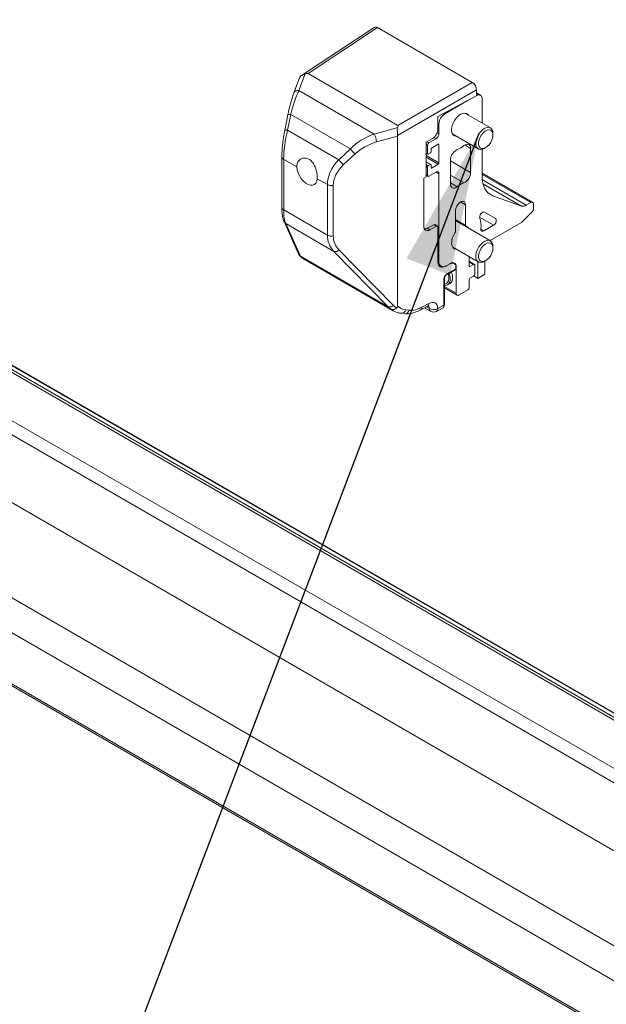
# Model space of a CAD drawing. Units: millimetres. Extents: x 0 to 420, y 0 to 297.
# Drawn here: x 50 to 65, y 198 to 222 of the extents above; entities that cross this region are included whole.
import ezdxf

# ---------------------------------------------------------------- set-up
doc = ezdxf.new("R2010")
doc.units = ezdxf.units.MM
doc.dimstyles.new('SLDDIMSTYLE0', dxfattribs={"dimtxt": 0.18, "dimasz": 3.5, "dimexe": 0, "dimexo": 0.0625, "dimgap": 0, "dimtad": 0, "dimtih": 1, "dimtoh": 1, "dimdec": 0, "dimrnd": 1e-09, "dimzin": 0, "dimdsep": 46, "dimtxsty": 'Standard', "dimsah": 1, "dimcen": 0.09, "dimadec": 0, "dimazin": 0, "dimtfac": 3.5, "dimtdec": 0, "dimtofl": 0, "dimtmove": 0, "dimatfit": 3, "dimfxl": 1, "dimfrac": 2, "dimtolj": 1, "dimtzin": 0, "dimarcsym": 0})

msp = doc.modelspace()

# ---------------------------------------------------------------- linework, layer by layer
at = {"color": 7, "linetype": 'Continuous', "lineweight": 0}
for p, q in [((35.179, 222.138), (131.558, 166.5)), ((35.267, 222.186), (131.645, 166.548)), ((35.127, 222.102), (131.506, 166.464)), ((58.982, 221.991), (57.277, 220.864)), ((34.115, 221.497), (130.494, 165.859)), ((33.847, 221.303), (130.226, 165.665)), ((57.204, 220.852), (57.05, 220.446)), ((57.05, 220.446), (58.905, 219.375)), ((61.421, 220.46), (59.476, 219.337)), ((59.487, 219.588), (61.315, 220.644)), ((32.997, 220.123), (129.376, 164.485)), ((56.849, 219.859), (56.773, 219.474)), ((58.317, 219.012), (56.849, 219.859)), ((60.616, 219.884), (60.636, 219.872)), ((56.773, 219.474), (58.034, 218.746)), ((58.905, 219.375), (59.48, 219.538)), ((60.47, 219.642), (60.495, 219.627)), ((59.475, 219.327), (58.962, 219.181)), ((60.371, 219.291), (60.424, 219.26)), ((60.451, 219.408), (60.495, 219.382)), ((58.034, 218.746), (58.317, 219.012)), ((60.177, 219.117), (60.212, 219.097)), ((60.196, 219.188), (60.248, 219.158)), ((60.477, 219.127), (60.495, 219.117)), ((61.131, 219.107), (61.273, 219.025)), ((56.998, 218.569), (56.677, 218.754)), ((56.677, 218.754), (56.677, 217.514)), ((58.433, 218.889), (58.151, 218.624)), ((60.177, 218.913), (60.212, 218.892)), ((60.177, 218.851), (60.495, 218.668)), ((60.177, 218.81), (60.477, 218.637)), ((60.177, 218.688), (60.283, 218.627)), ((60.177, 218.627), (60.23, 218.596)), ((60.177, 218.586), (60.212, 218.566)), ((60.301, 218.547), (60.311, 218.541)), ((60.778, 218.719), (61.273, 218.433)), ((57.751, 218.134), (57.501, 218.278)), ((60.177, 218.382), (60.212, 218.362)), ((60.424, 218.443), (60.495, 218.402)), ((60.778, 218.367), (61.108, 218.177)), ((61.556, 218.382), (62.751, 217.692)), ((61.561, 218.247), (62.636, 217.626)), ((32.531, 218.057), (128.909, 162.419)), ((57.751, 216.894), (57.751, 218.134)), ((57.896, 218.111), (57.896, 216.871)), ((60.778, 218.177), (60.943, 218.081)), ((61.577, 218.154), (62.525, 217.607)), ((61.713, 217.92), (61.818, 217.86)), ((61.025, 217.708), (61.149, 217.637)), ((56.677, 217.514), (57.751, 216.894)), ((60.902, 217.277), (61.149, 217.134)), ((61.494, 217.331), (61.834, 217.134)), ((61.613, 217.459), (61.884, 217.302)), ((32.531, 217.2), (128.909, 161.562)), ((57.911, 216.492), (56.731, 217.174)), ((56.731, 217.174), (57.09, 216.379)), ((60.207, 217.061), (60.269, 217.023)), ((60.433, 217.111), (60.37, 217.148)), ((61.525, 217.037), (61.595, 216.996)), ((57.09, 216.379), (59.248, 215.133)), ((59.248, 215.133), (57.911, 216.492)), ((58.04, 216.526), (59.377, 215.166)), ((60.47, 216.253), (60.495, 216.239)), ((60.76, 216.188), (60.763, 216.186)), ((60.908, 216.123), (60.919, 216.116)), ((61.237, 216.232), (61.344, 216.171)), ((61.237, 216.13), (61.255, 216.12)), ((60.688, 215.942), (60.909, 216.061)), ((32.997, 215.673), (129.376, 160.034)), ((60.615, 215.168), (60.615, 215.821)), ((60.631, 215.629), (60.919, 215.463)), ((60.077, 215.123), (60.247, 215.214)), ((60.187, 215.13), (60.258, 215.09)), ((60.466, 215.087), (60.615, 215.168)), ((59.678, 215.058), (59.766, 215.048))]:
    msp.add_line(p, q, dxfattribs=at)
at = {"color": 7, "linetype": 'Continuous', "lineweight": 15}
for p, q in [((131.669, 166.546), (35.291, 222.184)), ((58.904, 221.997), (57.113, 220.813)), ((61.315, 220.644), (58.982, 221.991)), ((57.068, 220.759), (56.928, 220.389)), ((59.487, 219.588), (57.277, 220.864)), ((61.421, 220.317), (61.421, 220.46)), ((61.421, 220.317), (60.47, 219.805)), ((60.636, 219.872), (61.213, 220.205)), ((61.514, 220.331), (61.421, 220.385)), ((61.556, 220.24), (61.556, 219.647)), ((56.779, 219.849), (56.704, 219.465)), ((60.47, 219.805), (60.47, 219.499)), ((61.76, 219.529), (61.132, 219.892)), ((60.495, 219.382), (60.495, 219.627)), ((59.475, 219.327), (59.475, 215.159)), ((60.324, 219.257), (60.177, 219.178)), ((60.248, 219.158), (60.424, 219.26)), ((60.832, 219.372), (61.46, 219.01)), ((61.822, 219.352), (61.822, 219.392)), ((60.177, 219.178), (60.177, 218.321)), ((60.212, 218.892), (60.212, 219.097)), ((60.301, 219.013), (60.301, 218.943)), ((60.477, 219.127), (60.311, 219.031)), ((60.495, 218.668), (60.495, 219.117)), ((61.273, 219.025), (61.273, 218.433)), ((61.556, 219.001), (61.556, 218.343)), ((61.61, 219.024), (61.644, 219.044)), ((56.633, 218.815), (56.633, 217.575)), ((60.177, 218.904), (60.217, 218.881)), ((60.283, 218.913), (60.23, 218.882)), ((60.778, 218.147), (60.778, 218.739)), ((60.295, 218.628), (60.177, 218.697)), ((60.212, 218.362), (60.212, 218.566)), ((60.23, 218.596), (60.283, 218.627)), ((60.301, 218.617), (60.301, 218.547)), ((60.311, 218.541), (60.477, 218.637)), ((60.177, 218.321), (60.123, 218.291)), ((60.123, 218.291), (60.123, 217.107)), ((60.177, 218.365), (60.223, 218.339)), ((60.424, 218.443), (60.248, 218.341)), ((60.495, 216.239), (60.495, 218.402)), ((62.801, 217.697), (61.556, 218.416)), ((61.818, 217.86), (62.525, 217.607)), ((61.149, 217.637), (61.149, 217.134)), ((62.636, 217.626), (62.751, 217.692)), ((62.821, 217.651), (62.821, 217.557)), ((60.902, 216.991), (60.902, 217.494)), ((61.614, 217.458), (61.884, 217.302)), ((62.775, 217.454), (62.548, 217.227)), ((56.685, 217.229), (57.043, 216.435)), ((60.207, 217.061), (60.37, 217.148)), ((60.269, 217.023), (60.433, 217.111)), ((60.459, 217.113), (60.396, 217.15)), ((60.47, 217.09), (60.47, 216.233)), ((60.902, 217.26), (61.159, 217.111)), ((61.76, 216.753), (60.902, 217.248)), ((61.834, 217.134), (61.595, 216.996)), ((62.511, 217.198), (61.75, 216.759)), ((60.832, 216.596), (61.46, 216.233)), ((61.822, 216.576), (61.822, 216.616)), ((57.165, 216.306), (59.372, 215.032)), ((61.237, 216.362), (61.237, 216.13)), ((60.485, 216.16), (60.547, 216.124)), ((60.778, 216.198), (60.672, 216.137)), ((60.689, 216.146), (60.763, 216.186)), ((60.866, 216.194), (60.828, 216.216)), ((60.909, 216.102), (60.909, 216.061)), ((60.919, 215.463), (60.919, 216.116)), ((61.369, 216.174), (61.237, 216.249)), ((61.255, 216.12), (61.344, 216.171)), ((61.379, 216.151), (61.379, 215.947)), ((61.45, 215.83), (61.45, 216.239)), ((61.61, 216.248), (61.644, 216.268)), ((61.626, 216.258), (61.626, 215.932)), ((60.631, 215.189), (60.631, 215.842)), ((60.678, 215.919), (60.898, 216.038)), ((61.344, 215.885), (61.255, 215.834)), ((61.348, 215.889), (61.45, 215.83)), ((61.626, 215.932), (61.45, 215.83)), ((60.631, 215.681), (60.687, 215.714)), ((60.631, 215.596), (60.94, 215.417)), ((60.712, 215.671), (60.769, 215.703)), ((61.237, 215.804), (61.237, 215.606)), ((33.178, 215.521), (129.557, 159.882)), ((61.202, 215.545), (60.99, 215.422)), ((60.046, 215.054), (60.215, 215.146)), ((60.142, 215.106), (60.289, 215.021)), ((60.435, 215.019), (60.583, 215.098)), ((59.56, 214.972), (59.648, 214.963))]:
    msp.add_line(p, q, dxfattribs=at)
at = {"color": 7, "linetype": 'Continuous', "lineweight": 0, "flags": 128}
for points in [[(56.849, 219.859), (56.831, 219.86), (56.816, 219.86), (56.802, 219.859), (56.792, 219.857), (56.785, 219.855), (56.78, 219.851), (56.779, 219.849)], [(56.773, 219.474), (56.756, 219.475), (56.74, 219.475), (56.727, 219.474), (56.716, 219.473), (56.709, 219.47), (56.705, 219.467), (56.704, 219.465)]]:
    msp.add_lwpolyline(points, dxfattribs=at)
at = {"color": 7, "linetype": 'Continuous', "lineweight": 15, "flags": 128}
for points in [[(60.919, 219.322), (60.879, 219.331), (60.843, 219.357), (60.819, 219.397), (60.806, 219.449), (60.806, 219.511), (60.819, 219.578), (60.843, 219.647), (60.879, 219.713), (60.923, 219.773), (60.972, 219.824), (61.025, 219.862)], [(61.025, 219.862), (61.078, 219.885), (61.128, 219.892), (61.172, 219.882), (61.207, 219.857), (61.219, 219.841)], [(61.61, 219.024), (61.57, 219.006), (61.52, 218.996), (61.475, 219.003), (61.438, 219.026), (61.413, 219.065), (61.4, 219.117), (61.4, 219.179), (61.413, 219.246), (61.438, 219.314), (61.475, 219.38), (61.52, 219.439), (61.57, 219.487), (61.623, 219.522), (61.676, 219.54), (61.724, 219.542), (61.765, 219.526), (61.796, 219.495), (61.815, 219.449), (61.822, 219.392), (61.822, 219.392)], [(61.822, 219.352), (61.816, 219.293), (61.796, 219.231), (61.766, 219.17), (61.726, 219.114), (61.68, 219.069), (61.632, 219.038), (61.584, 219.022), (61.541, 219.022), (61.506, 219.04), (61.481, 219.073), (61.468, 219.12), (61.468, 219.176), (61.481, 219.237), (61.506, 219.3), (61.541, 219.358), (61.584, 219.409), (61.632, 219.448), (61.68, 219.472), (61.726, 219.48), (61.766, 219.47), (61.796, 219.444), (61.816, 219.404), (61.822, 219.352)], [(61.108, 219.091), (61.138, 219.111), (61.169, 219.123), (61.197, 219.126), (61.223, 219.121), (61.244, 219.107), (61.26, 219.086), (61.269, 219.058), (61.273, 219.025)], [(56.998, 218.569), (57.008, 218.496), (57.031, 218.421), (57.066, 218.346), (57.111, 218.277), (57.163, 218.216), (57.22, 218.168), (57.279, 218.134), (57.336, 218.117), (57.388, 218.117), (57.433, 218.134), (57.468, 218.169), (57.491, 218.218), (57.501, 218.278)], [(61.556, 218.343), (61.56, 218.255), (61.573, 218.173), (61.595, 218.098), (61.625, 218.031), (61.662, 217.973), (61.708, 217.925), (61.76, 217.887), (61.818, 217.86)], [(60.943, 218.081), (60.912, 218.062), (60.882, 218.05), (60.853, 218.046), (60.828, 218.051), (60.807, 218.065), (60.791, 218.086), (60.781, 218.114), (60.778, 218.147)], [(60.902, 217.494), (60.909, 217.547), (60.931, 217.603), (60.963, 217.654), (61.004, 217.694), (61.047, 217.719), (61.087, 217.725), (61.12, 217.712), (61.142, 217.681), (61.149, 217.637)], [(61.498, 217.305), (61.494, 217.329), (61.497, 217.359), (61.509, 217.39), (61.526, 217.418), (61.548, 217.442), (61.572, 217.457), (61.595, 217.463), (61.614, 217.458)], [(61.884, 217.302), (61.896, 217.29), (61.903, 217.272), (61.904, 217.248), (61.899, 217.222), (61.889, 217.196), (61.873, 217.171), (61.854, 217.149), (61.834, 217.134)], [(61.162, 217.11), (61.201, 217.087), (61.219, 217.065)], [(61.595, 216.996), (61.581, 216.99), (61.566, 216.987), (61.554, 216.988), (61.543, 216.993), (61.534, 217.003), (61.528, 217.015), (61.525, 217.03), (61.525, 217.048)], [(60.919, 216.546), (60.876, 216.556), (60.841, 216.584), (60.817, 216.626), (60.805, 216.681), (60.807, 216.745), (60.822, 216.814), (60.85, 216.885), (60.888, 216.951)], [(61.61, 216.248), (61.57, 216.23), (61.52, 216.219), (61.475, 216.226), (61.438, 216.25), (61.413, 216.289), (61.4, 216.341), (61.4, 216.402), (61.413, 216.469), (61.438, 216.538), (61.475, 216.604), (61.52, 216.663), (61.57, 216.711), (61.623, 216.745), (61.676, 216.764), (61.724, 216.766), (61.765, 216.75), (61.796, 216.718), (61.815, 216.673), (61.822, 216.616), (61.822, 216.616)], [(61.822, 216.576), (61.816, 216.517), (61.796, 216.454), (61.766, 216.393), (61.726, 216.338), (61.68, 216.293), (61.632, 216.261), (61.584, 216.245), (61.541, 216.246), (61.506, 216.264), (61.481, 216.297), (61.468, 216.344), (61.468, 216.4), (61.481, 216.461), (61.506, 216.523), (61.541, 216.582), (61.584, 216.633), (61.632, 216.672), (61.68, 216.696), (61.726, 216.703), (61.766, 216.694), (61.796, 216.668), (61.816, 216.628), (61.822, 216.576)], [(60.631, 215.659), (60.664, 215.657), (60.707, 215.668), (60.741, 215.696), (60.764, 215.738), (60.774, 215.793), (60.771, 215.856), (60.754, 215.924), (60.743, 215.954)], [(60.687, 215.714), (60.707, 215.729), (60.729, 215.766), (60.739, 215.815), (60.735, 215.872), (60.719, 215.934), (60.717, 215.94)], [(60.769, 215.703), (60.798, 215.728), (60.82, 215.771), (60.83, 215.825), (60.827, 215.889), (60.811, 215.956), (60.8, 215.985)]]:
    msp.add_lwpolyline(points, dxfattribs=at)
at = {"color": 7, "linetype": 'Continuous', "lineweight": 0}
for centre, radius, start, end in [((57.025, 220.341), 0.108, 76.513, 153.4803), ((57.95, 218.987), 1.031, 10.8483, 22.089), ((58.783, 219.339), 0.569, 215.0327, 232.0885), ((56.701, 218.818), 0.068, 182.0199, 249.2805), ((58.501, 219.073), 0.569, 215.03, 232.0913), ((57.857, 218.338), 0.23, 242.6448, 279.7694), ((56.708, 217.583), 0.0758, 185.8555, 245.4639), ((56.805, 217.283), 0.132, 204.4152, 236.2112), ((57.857, 217.098), 0.23, 242.6448, 279.7694), ((57.163, 216.489), 0.132, 204.3763, 236.2252), ((57.946, 216.626), 0.138, 255.607, 313.2971), ((60.606, 215.845), 0.0254, 291.6456, 353.7774), ((60.664, 215.939), 0.0243, 305.1661, 6.7994), ((59.282, 215.267), 0.138, 255.6052, 313.299), ((60.007, 215.113), 0.0704, 303.1859, 7.9978), ((60.177, 215.204), 0.0704, 303.1865, 7.9964), ((60.606, 215.191), 0.0254, 291.6162, 354.4128), ((59.565, 215.09), 0.118, 267.7454, 344.2801), ((59.652, 215.08), 0.118, 267.741, 344.2821), ((60.364, 215.295), 0.232, 242.7001, 296.1458), ((60.35, 215.09), 0.092, 180.1585, 228.5268), ((60.394, 215.079), 0.0726, 304.268, 6.9148)]:
    msp.add_arc(centre, radius, start, end, dxfattribs=at)
at = {"color": 7, "linetype": 'Continuous', "lineweight": 15}
for centre, radius, start, end in [((61.471, 220.254), 0.0864, 350.2535, 124.8016), ((60.802, 219.613), 0.307, 122.6059, 177.3945), ((60.341, 219.389), 0.154, 302.606, 357.3945), ((60.289, 219.093), 0.0768, 122.6053, 177.3931), ((60.324, 219.012), 0.023, 122.6007, 177.4069), ((60.484, 219.119), 0.0109, 350.7841, 129.198), ((61.075, 218.729), 0.297, 116.3875, 178.0642), ((60.7, 219.607), 0.658, 291.6681, 308.3265), ((60.223, 218.891), 0.0109, 170.7843, 309.1978), ((60.262, 218.945), 0.0384, 302.6121, 357.3825), ((60.251, 218.564), 0.0384, 122.6073, 177.395), ((60.29, 218.619), 0.0109, 350.8112, 129.1946), ((60.307, 218.546), 0.00655, 170.7596, 309.2067), ((60.457, 218.67), 0.0384, 302.6073, 357.3951), ((60.234, 218.358), 0.0218, 170.7886, 309.2053), ((60.452, 218.409), 0.0437, 350.7859, 129.202), ((60.976, 218.443), 0.297, 296.3862, 358.0656), ((61.351, 217.566), 0.658, 111.6681, 128.3265), ((62.56, 217.738), 0.135, 254.9809, 304.1665), ((62.778, 217.658), 0.0437, 350.7859, 129.202), ((62.665, 217.565), 0.156, 314.518, 357.1083), ((60.972, 217.119), 0.558, 352.6579, 19.4722), ((60.213, 217.095), 0.0914, 172.414, 307.5174), ((60.142, 217.171), 0.128, 268.0463, 300.6088), ((61.172, 217.131), 0.0235, 172.6926, 245.1584), ((62.421, 217.352), 0.178, 300.5695, 315.4021), ((60.827, 216.994), 0.0745, 325.0042, 357.7109), ((60.603, 216.221), 0.109, 170.7864, 309.2027), ((60.833, 216.13), 0.0873, 350.785, 129.2029), ((61.248, 216.129), 0.0109, 170.7736, 309.2083), ((61.357, 216.154), 0.0218, 350.7791, 129.2028), ((61.276, 215.802), 0.0384, 122.6022, 177.4003), ((61.302, 215.95), 0.0768, 302.6048, 357.3977), ((61.161, 215.609), 0.0768, 302.6073, 357.3912), ((60.962, 215.456), 0.0437, 170.7859, 309.2018), ((60.364, 215.151), 0.15, 240.0027, 298.2949)]:
    msp.add_arc(centre, radius, start, end, dxfattribs=at)
for centre, major_axis, ratio, start_param, end_param in [((58.982, 221.868), (-0.075, 0.13), 0.576679, 5.498477, 6.318052), ((56.552, 220.263), (0.728, 0.598), 0.121851, 0.045817, 0.373678), ((61.315, 220.521), (-0.075, 0.13), 0.578085, 3.927681, 5.49726), ((58.71, 219.017), (0.781, 0.567), 0.116091, 6.007054, 6.334915), ((60.324, 219.42), (0.105, 0.17), 0.597167, 3.945625, 5.516421), ((59.709, 219.488), (0.225, 0.189), 0.336132, 2.788913, 2.866946), ((60.37, 217.107), (0.0264, 0.0425), 0.597167, 0.018715, 0.804032), ((60.433, 217.07), (0.0264, 0.0425), 0.597167, 5.516421, 7.087218), ((57.65, 217.181), (0.478, 0.878), 0.560004, 3.014494, 3.127611), ((60.653, 216.331), (0.132, 0.213), 0.597167, 2.374829, 3.945625), ((60.589, 216.368), (0.132, 0.213), 0.597167, 3.408961, 3.538636), ((60.763, 216.023), (0.105, 0.17), 0.597167, 5.516421, 7.087218), ((60.874, 216.081), (-0.025, 0.0433), 0.577381, 3.124129, 3.926463)]:
    msp.add_ellipse(centre, major_axis=major_axis, ratio=ratio, start_param=start_param, end_param=end_param, dxfattribs=at)
at = {"color": 7, "linetype": 'Continuous', "lineweight": 0}
for centre, major_axis, ratio, start_param, end_param in [((57.112, 219.747), (0.233, 1.016), 0.270451, 0.876802, 1.522574), ((57.037, 219.363), (0.233, 1.016), 0.270451, 1.522574, 2.273066), ((59.088, 218.607), (1.006, 0.443), 0.712735, 1.441251, 2.087023), ((59.127, 218.523), (0.926, 0.293), 0.697943, 1.528055, 2.173827), ((58.805, 218.342), (1.006, 0.443), 0.712735, 2.087023, 2.837515), ((58.844, 218.258), (0.926, 0.293), 0.697943, 2.173827, 2.924319), ((57.037, 218.122), (0.233, 1.016), 0.270451, 2.273066, 2.831571), ((58.805, 217.101), (1.006, 0.443), 0.712735, 2.837515, 3.39602), ((58.844, 217.018), (0.926, 0.293), 0.697943, 2.924319, 3.482824), ((57.395, 217.328), (0.233, 1.016), 0.270451, 2.831571, 2.945429), ((60.688, 215.86), (0.0527, 0.085), 0.597167, 0.804032, 2.374829), ((60.142, 215.742), (1.006, 0.443), 0.712735, 3.39602, 3.509878), ((60.181, 215.659), (0.926, 0.293), 0.697943, 3.482824, 3.621194), ((59.989, 215.826), (0.448, 0.723), 0.597167, 2.973075, 3.422026), ((60.077, 215.817), (0.448, 0.723), 0.597167, 3.422026, 3.945625), ((60.144, 215.033), (0.083, 0.125), 0.61609, 5.537785, 6.240266), ((60.247, 214.969), (0.158, 0.255), 0.597167, 5.516421, 7.087218), ((60.51, 215.23), (-0.074, 0.131), 0.570629, 3.13022, 3.932554), ((59.887, 215.89), (0.523, 0.853), 0.59425, 3.044221, 3.157381)]:
    msp.add_ellipse(centre, major_axis=major_axis, ratio=ratio, start_param=start_param, end_param=end_param, dxfattribs=at)
at = {"color": 7, "linetype": 'Continuous', "lineweight": 15}
for points, knots in [([(57.204, 220.852), (57.196, 220.849), (57.176, 220.841), (57.139, 220.829), (57.101, 220.807), (57.077, 220.782), (57.071, 220.763), (57.07, 220.758)], [0, 0, 0, 0, 0.129765, 0.348888, 0.626726, 0.903615, 1, 1, 1, 1]), ([(56.928, 220.389), (56.922, 220.372), (56.903, 220.322), (56.874, 220.232), (56.841, 220.118), (56.812, 220.002), (56.792, 219.912), (56.782, 219.861), (56.779, 219.849)], [0, 0, 0, 0, 0.114039, 0.333317, 0.546539, 0.753502, 0.941485, 1, 1, 1, 1]), ([(56.704, 219.465), (56.7, 219.444), (56.688, 219.383), (56.672, 219.283), (56.655, 219.165), (56.643, 219.052), (56.636, 218.943), (56.633, 218.866), (56.633, 218.824), (56.633, 218.815)], [0, 0, 0, 0, 0.095228, 0.273087, 0.446724, 0.616998, 0.785187, 0.952895, 1, 1, 1, 1]), ([(59.476, 219.337), (59.477, 219.353), (59.479, 219.385), (59.473, 219.438), (59.468, 219.484), (59.469, 219.518), (59.477, 219.533), (59.48, 219.538)], [0, 0, 0, 0, 0.234574, 0.469119, 0.704468, 0.89008, 1, 1, 1, 1]), ([(57.501, 218.278), (57.5, 218.311), (57.5, 218.376), (57.478, 218.49), (57.438, 218.602), (57.377, 218.701), (57.297, 218.767), (57.209, 218.792), (57.123, 218.78), (57.049, 218.732), (57.003, 218.657), (56.999, 218.596), (56.998, 218.569)], [0, 0, 0, 0, 0.098234, 0.196348, 0.298082, 0.404504, 0.50826, 0.605844, 0.703746, 0.807572, 0.914022, 1, 1, 1, 1]), ([(56.633, 217.575), (56.633, 217.559), (56.633, 217.51), (56.637, 217.435), (56.648, 217.352), (56.662, 217.284), (56.678, 217.245), (56.685, 217.229)], [0, 0, 0, 0, 0.114795, 0.340416, 0.573023, 0.820512, 1, 1, 1, 1]), ([(57.043, 216.435), (57.046, 216.428), (57.056, 216.407), (57.071, 216.386), (57.081, 216.372)], [0, 0, 0, 0, 0.279603, 1, 1, 1, 1]), ([(57.113, 216.343), (57.113, 216.344), (57.107, 216.347), (57.095, 216.355), (57.087, 216.367), (57.083, 216.373)], [0, 0, 0, 0, 0.02257, 0.509053, 1, 1, 1, 1]), ([(57.114, 216.343), (57.129, 216.33), (57.146, 216.315), (57.167, 216.306), (57.17, 216.305)], [0, 0, 0, 0, 0.855507, 1, 1, 1, 1]), ([(60.631, 215.842), (60.631, 215.845), (60.631, 215.851), (60.635, 215.866), (60.643, 215.883), (60.654, 215.899), (60.667, 215.912), (60.674, 215.917), (60.678, 215.919)], [0, 0, 0, 0, 0.128743, 0.289341, 0.464573, 0.650192, 0.836741, 1, 1, 1, 1]), ([(59.454, 215.101), (59.44, 215.091), (59.414, 215.072), (59.371, 215.06), (59.339, 215.062), (59.322, 215.068), (59.317, 215.071), (59.317, 215.071)], [0, 0, 0, 0, 0.2873324, 0.5745549, 0.8640225, 0.9939712, 1, 1, 1, 1]), ([(59.454, 215.101), (59.458, 215.105), (59.467, 215.114), (59.474, 215.135), (59.475, 215.15), (59.475, 215.159)], [0, 0, 0, 0, 0.241355, 0.565655, 1, 1, 1, 1]), ([(60.215, 215.146), (60.219, 215.148), (60.231, 215.153), (60.24, 215.155), (60.239, 215.155), (60.238, 215.155)], [0, 0, 0, 0, 0.277001, 0.803594, 1, 1, 1, 1]), ([(60.584, 215.101), (60.593, 215.106), (60.611, 215.118), (60.628, 215.15), (60.63, 215.175), (60.631, 215.189)], [0, 0, 0, 0, 0.28697, 0.618411, 1, 1, 1, 1]), ([(59.372, 215.032), (59.396, 215.02), (59.445, 214.995), (59.51, 214.978), (59.549, 214.973), (59.56, 214.972)], [0, 0, 0, 0, 0.408111, 0.835304, 1, 1, 1, 1]), ([(59.648, 214.963), (59.666, 214.961), (59.714, 214.958), (59.794, 214.964), (59.889, 214.986), (59.973, 215.017), (60.025, 215.044), (60.046, 215.054)], [0, 0, 0, 0, 0.139554, 0.369629, 0.60417, 0.844601, 1, 1, 1, 1])]:
    msp.add_open_spline(points, degree=3, knots=knots, dxfattribs=at)

# ---------------------------------------------------------------- leaders
at = {"color": 7, "linetype": 'Continuous', "lineweight": 0}
msp.add_leader([(61.478, 219.386), (50.645, 190.927)], dimstyle='SLDDIMSTYLE0', dxfattribs=at)

doc.saveas('drawing.dxf')
